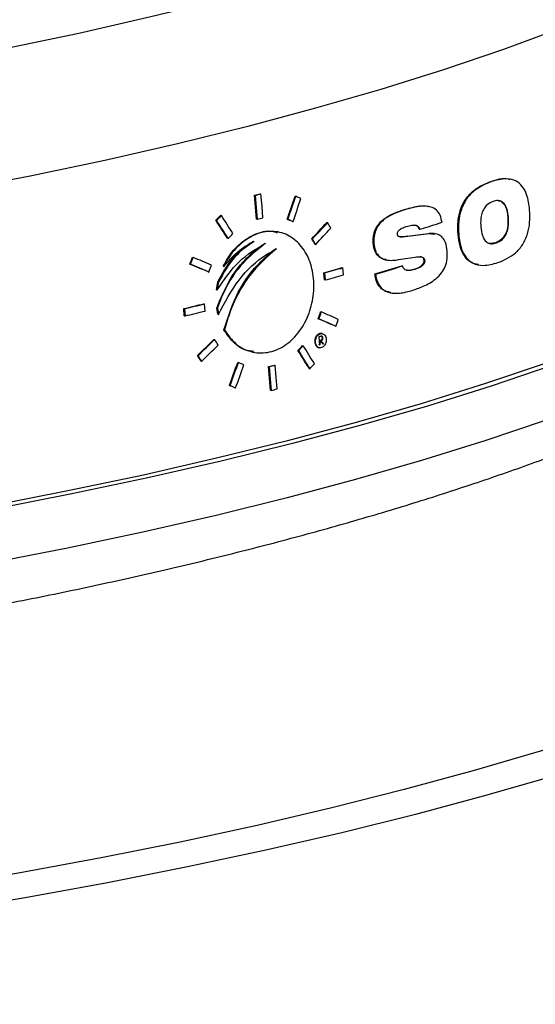
# Model space of a CAD drawing. Units: inches. Extents: x 2 to 154, y 1 to 99.
# Drawn here: x 142 to 142, y 52 to 53 of the extents above; entities that cross this region are included whole.
import ezdxf

# ---------------------------------------------------------------- set-up
doc = ezdxf.new("R2010")
doc.units = ezdxf.units.IN
doc.header["$MEASUREMENT"] = 0
doc.linetypes.add('SLD-Solid', pattern=[0])

msp = doc.modelspace()

# ---------------------------------------------------------------- linework, layer by layer
at = {"color": 7, "linetype": 'SLD-Solid', "lineweight": 25}
for p, q in [((142.1034995, 52.778818), (142.1043164, 52.7786691)), ((142.1276122, 52.7815288), (142.1267916, 52.7816783)), ((141.8220099, 52.7638564), (141.8228483, 52.7637036)), ((141.8173088, 52.7330088), (141.8149201, 52.7620253)), ((141.8149201, 52.7620253), (141.8157593, 52.7618724)), ((141.8644124, 52.7610007), (141.8652466, 52.7608486)), ((141.9979558, 52.7446935), (141.998779, 52.7445435)), ((142.0277137, 52.7482776), (142.0268884, 52.748428)), ((141.7677177, 52.731652), (141.7685623, 52.7314981)), ((141.7736615, 52.7375607), (141.7745054, 52.7374069)), ((141.8173088, 52.7330088), (141.8181479, 52.7328559)), ((141.8549126, 52.7327746), (141.8557479, 52.7326224)), ((141.8612853, 52.7300308), (141.86212, 52.7298786)), ((141.9033311, 52.7287801), (141.9041619, 52.7286287)), ((142.1243106, 52.7351124), (142.1251267, 52.7349637)), ((141.8435487, 52.717232), (141.8427038, 52.717386)), ((142.016074, 52.7206302), (142.0168961, 52.7204804)), ((142.0272902, 52.7154473), (142.0345822, 52.714675)), ((142.0272902, 52.7154473), (142.0281116, 52.7152976)), ((142.0354831, 52.7150758), (142.0346659, 52.7152247)), ((142.0634984, 52.7146754), (142.0643175, 52.7145261)), ((141.7819062, 52.7095195), (141.7827494, 52.7093658)), ((141.8848555, 52.7088407), (141.8856881, 52.7086889)), ((141.9600385, 52.703073), (141.9608647, 52.7029224)), ((142.0012404, 52.7120956), (142.0020635, 52.7119456)), ((142.1095324, 52.7040941), (142.101961, 52.7033762)), ((142.1095324, 52.7040941), (142.1103492, 52.7039452)), ((141.8888937, 52.7022407), (141.889726, 52.702089)), ((141.7390826, 52.686345), (141.739931, 52.6861904)), ((141.9758918, 52.6831767), (141.9767315, 52.6830237)), ((142.0220038, 52.6826435), (142.0228257, 52.6824937)), ((141.7359995, 52.6779196), (141.7368483, 52.677765)), ((141.7585154, 52.6685415), (141.7593615, 52.6683873)), ((141.7768182, 52.6753842), (141.7776623, 52.6752304)), ((141.9003563, 52.6588194), (141.8996445, 52.6675235)), ((141.8996445, 52.6675235), (141.9004761, 52.6673719)), ((141.9004761, 52.6673719), (141.9011878, 52.6586679)), ((141.9221752, 52.673828), (141.9230047, 52.6736768)), ((141.9237152, 52.664973), (141.9230047, 52.6736768)), ((141.9949935, 52.6759152), (141.9958172, 52.6757651)), ((142.0099207, 52.6717744), (142.0107434, 52.6716245)), ((142.0881383, 52.6771405), (142.0889374, 52.6769948)), ((141.7686138, 52.6467554), (141.7703147, 52.6565379)), ((141.7711596, 52.656384), (141.7694589, 52.6466014)), ((141.7703147, 52.6565379), (141.7711596, 52.656384)), ((141.9003563, 52.6588194), (141.9011878, 52.6586679)), ((141.9620658, 52.6660255), (141.962892, 52.6658749)), ((141.7686138, 52.6467554), (141.7694589, 52.6466014)), ((141.9809456, 52.6431073), (141.9817523, 52.6429602)), ((141.7292184, 52.6150519), (141.7284949, 52.6237581)), ((141.7284949, 52.6237581), (141.7293451, 52.6236032)), ((141.7293451, 52.6236032), (141.7300686, 52.614897)), ((141.7532238, 52.629662), (141.7540709, 52.6295076)), ((141.7547925, 52.6208018), (141.7540709, 52.6295076)), ((141.7701583, 52.6168468), (141.7687558, 52.624439)), ((141.7687558, 52.624439), (141.7696012, 52.6242849)), ((141.7696012, 52.6242849), (141.7710035, 52.6166928)), ((141.8956368, 52.6198357), (141.896469, 52.619684)), ((141.7292184, 52.6150519), (141.7300686, 52.614897)), ((141.7701583, 52.6168468), (141.7710035, 52.6166928)), ((141.8928344, 52.6113592), (141.8936669, 52.6112075)), ((141.7774813, 52.5978279), (141.7783259, 52.597674)), ((141.9136682, 52.6022876), (141.9144989, 52.6021362)), ((141.7653408, 52.5861215), (141.7661869, 52.5859673)), ((141.8934973, 52.5892552), (141.8942886, 52.5795892)), ((141.8943279, 52.5845409), (141.8937734, 52.584389)), ((141.8937734, 52.584389), (141.8941386, 52.5799278)), ((141.8938975, 52.5843664), (141.894606, 52.5842373)), ((141.8943279, 52.5845409), (141.8951604, 52.5843891)), ((141.894606, 52.5842373), (141.8951604, 52.5843891)), ((141.8949711, 52.579776), (141.894606, 52.5842373)), ((141.8951714, 52.584772), (141.8960039, 52.5846203)), ((141.8976294, 52.5931961), (141.8967972, 52.5933477)), ((141.8976495, 52.5881309), (141.8984817, 52.5879793)), ((141.8135466, 52.5706088), (141.814383, 52.5704563)), ((141.8680508, 52.5726303), (141.8688859, 52.5724781)), ((141.8737029, 52.5785922), (141.8745374, 52.5784401)), ((141.8935439, 52.5761967), (141.8943769, 52.5760449)), ((141.8942627, 52.5799051), (141.8949711, 52.579776)), ((141.8983262, 52.5810766), (141.8991583, 52.5809249)), ((141.7452488, 52.5664767), (141.7460974, 52.566322)), ((141.7495793, 52.5598234), (141.7504274, 52.5596689)), ((141.7944159, 52.5580641), (141.7952588, 52.5579105)), ((141.8345045, 52.5240902), (141.8321165, 52.5531067)), ((141.8321165, 52.5531067), (141.8329554, 52.5529538)), ((141.839195, 52.5549398), (141.8400331, 52.5547871)), ((141.8816562, 52.550604), (141.8824902, 52.550452)), ((141.784399, 52.5299323), (141.7852432, 52.5297784)), ((141.7910517, 52.5271374), (141.7918952, 52.5269837)), ((141.8345045, 52.5240902), (141.8353434, 52.5239374))]:
    msp.add_line(p, q, dxfattribs=at)
at = {"color": 7, "linetype": 'SLD-Solid', "lineweight": 25, "flags": 128}
for points in [[(142.2174856, 53.144665), (142.1521816, 53.1186652), (142.0832354, 53.0933974), (142.0107711, 53.0689072), (141.9349194, 53.0452388), (141.855817, 53.0224348), (141.7736064, 53.0005363), (141.6884357, 52.9795827), (141.6004584, 52.9596118), (141.5098332, 52.9406597), (141.4167232, 52.9227604), (141.3212963, 52.9059462), (141.2237244, 52.8902474), (141.1241834, 52.8756923), (141.0228527, 52.8623072), (140.9199149, 52.8501161), (140.8155554, 52.839141), (140.7099623, 52.8294018), (140.6033259, 52.8209159), (140.4958384, 52.8136986), (140.3876935, 52.807763), (140.2790861, 52.8031197), (140.1702118, 52.7997772), (140.0612669, 52.7977413), (139.9524477, 52.7970159), (139.8439504, 52.7976022), (139.7359703, 52.7994992), (139.6287021, 52.8027033), (139.5223392, 52.807209), (139.4170732, 52.813008), (139.3130937, 52.8200899), (139.2105882, 52.8284419), (139.1097414, 52.838049), (139.010735, 52.8488939), (138.9137474, 52.860957), (138.8189535, 52.8742165), (138.726524, 52.8886487), (138.6366254, 52.9042275), (138.5494199, 52.9209247), (138.4650646, 52.9387104), (138.3837114, 52.9575525), (138.305507, 52.977417), (138.2305923, 52.9982681), (138.1591022, 53.0200682), (138.0911658, 53.0427781), (138.0269052, 53.0663568), (137.9664365, 53.0907619), (137.9098685, 53.1159493), (137.8573031, 53.1418737), (137.8088351, 53.1684883), (137.7645519, 53.1957453), (137.7245332, 53.2235954), (137.6888512, 53.2519885), (137.6575701, 53.2808735), (137.6307464, 53.3101982), (137.6084283, 53.3399098), (137.5906561, 53.3699548), (137.5774618, 53.400279), (137.5688693, 53.4308279), (137.5648938, 53.4615463), (137.5655428, 53.4923788), (137.5708148, 53.52327), (137.5807006, 53.5541641), (137.5951822, 53.5850056), (137.5965141, 53.587425)], [(142.2543587, 52.9915775), (142.1884603, 52.9653336), (142.1189096, 52.9398233), (142.0458304, 52.915092), (141.9693525, 52.8911836), (141.8896118, 52.8681406), (141.8067503, 52.8460041), (141.7209151, 52.8248134), (141.632259, 52.8046061), (141.5409395, 52.7854182), (141.447119, 52.7672838), (141.3509643, 52.7502351), (141.2526464, 52.7343025), (141.1523401, 52.7195143), (141.0502237, 52.7058967), (140.9464787, 52.693474), (140.8412897, 52.6822683), (140.7348437, 52.6722995), (140.6273299, 52.6635853), (140.5189394, 52.6561412), (140.409865, 52.6499805), (140.3003007, 52.645114), (140.1904411, 52.6415505), (140.0804817, 52.6392963), (139.970618, 52.6383554), (139.8610452, 52.6387295), (139.7519582, 52.6404178), (139.643551, 52.6434175), (139.5360162, 52.6477232), (139.4295452, 52.6533271), (139.3243271, 52.6602194), (139.2205491, 52.6683878), (139.1183957, 52.6778178), (139.0180484, 52.6884926), (138.9196858, 52.7003932), (138.8234827, 52.7134984), (138.7296101, 52.7277851), (138.6382349, 52.7432277), (138.5495197, 52.7597988), (138.4636221, 52.777469), (138.3806949, 52.7962068), (138.3008855, 52.8159789), (138.2243357, 52.8367502), (138.1511818, 52.8584837), (138.0815538, 52.8811407), (138.0155754, 52.9046811), (137.953364, 52.929063), (137.8950301, 52.9542429), (137.8406776, 52.9801762), (137.790403, 53.0068167), (137.7442957, 53.0341171), (137.7024378, 53.0620288), (137.6649035, 53.0905022), (137.6317597, 53.1194866), (137.6030653, 53.1489306), (137.5788713, 53.1787818), (137.5592207, 53.208987), (137.5441484, 53.2394927), (137.5336814, 53.2702446), (137.527838, 53.3011879), (137.5265478, 53.3294685)], [(142.7612078, 53.2201404), (142.7649723, 53.2152389), (142.7856559, 53.1846647), (142.8017637, 53.1537808), (142.8132679, 53.1226405), (142.8201485, 53.0912978), (142.8223937, 53.0598069), (142.8199995, 53.0282225), (142.81297, 52.996599), (142.8013176, 52.9649914), (142.7850623, 52.9334542), (142.7642322, 52.9020422), (142.7388635, 52.8708096), (142.709, 52.8398107), (142.6746935, 52.8090989), (142.6360033, 52.7787275), (142.5929964, 52.7487491), (142.5457474, 52.7192155), (142.4943378, 52.690178), (142.4388569, 52.6616867), (142.3794005, 52.6337909), (142.3160718, 52.6065391), (142.2489801, 52.5799783), (142.1782419, 52.5541546), (142.1039794, 52.5291126), (142.0263212, 52.5048957), (141.9454019, 52.4815458), (141.8613614, 52.4591033), (141.7743453, 52.4376072), (141.6845042, 52.4170945), (141.5919937, 52.3976009), (141.4969738, 52.37916), (141.3996091, 52.3618039), (141.3000682, 52.3455624), (141.1985233, 52.3304638), (141.0951503, 52.3165343), (140.9901281, 52.3037978), (140.8836386, 52.2922765), (140.775866, 52.2819902), (140.666997, 52.2729569), (140.5572201, 52.2651922), (140.4467252, 52.2587094), (140.3357036, 52.2535198), (140.2243477, 52.2496325), (140.11285, 52.247054), (140.0014038, 52.245789), (139.8902018, 52.2458395), (139.7794366, 52.2472055), (139.6693, 52.2498847), (139.5599826, 52.2538723), (139.4516737, 52.2591616), (139.3445608, 52.2657432), (139.2388293, 52.2736059), (139.1346622, 52.282736), (139.03224, 52.2931178), (138.9317398, 52.3047332), (138.8333357, 52.3175621), (138.737198, 52.3315823)], [(142.7665118, 53.2013361), (142.776558, 53.1856053), (142.7926106, 53.1548272), (142.8040753, 53.1237937), (142.8109323, 53.0925585), (142.8131698, 53.0611757), (142.8107838, 53.0296995), (142.8037785, 52.9981845), (142.792166, 52.9666852), (142.7759664, 52.9352562), (142.7552078, 52.9039519), (142.729926, 52.8728265), (142.700165, 52.8419338), (142.6659761, 52.8113273), (142.6274186, 52.7810601), (142.5845592, 52.7511844), (142.5374721, 52.7217522), (142.4862389, 52.6928142), (142.4309482, 52.6644206), (142.3716957, 52.6366205), (142.3085841, 52.6094621), (142.2417225, 52.5829924), (142.1712268, 52.5572572), (142.097219, 52.5323011), (142.0198271, 52.5081672), (141.9391853, 52.4848974), (141.855433, 52.4625319), (141.7687153, 52.4411095), (141.6791822, 52.4206671), (141.5869889, 52.4012404), (141.4922949, 52.3828627), (141.3952641, 52.3655661), (141.2960645, 52.3493803), (141.1948678, 52.3343335), (141.0918493, 52.3204517), (140.9871872, 52.3077589), (140.8810628, 52.2962771), (140.7736598, 52.2860261), (140.6651641, 52.2770238), (140.5557636, 52.2692857), (140.4456476, 52.2628251), (140.3350068, 52.2576534), (140.2240327, 52.2537793), (140.1129174, 52.2512097), (140.0018532, 52.249949), (139.8910326, 52.2499994), (139.7806472, 52.2513607), (139.6708883, 52.2540307), (139.5619458, 52.2580047), (139.4540083, 52.2632758), (139.3472626, 52.2698348), (139.2418937, 52.2776706), (139.1380838, 52.2867694), (139.0360128, 52.2971155), (138.9358572, 52.3086911), (138.8377906, 52.321476), (138.7419826, 52.3354482)], [(141.8252354, 52.7346874), (141.824107, 52.7484039), (141.8228483, 52.7637036)], [(141.8157593, 52.7618724), (141.8170205, 52.746552), (141.8181479, 52.7328559)], [(141.8950192, 52.589672), (141.894829, 52.5896199), (141.8946388, 52.5895678), (141.8944486, 52.5895157), (141.8942584, 52.5894636), (141.8940681, 52.5894115), (141.8938779, 52.5893594), (141.8936876, 52.5893073), (141.8934973, 52.5892552)], [(141.8941386, 52.5799278), (141.8940532, 52.5799044), (141.8939679, 52.579881), (141.8938826, 52.5798577), (141.8937973, 52.5798343), (141.8937119, 52.579811), (141.8936266, 52.5797876), (141.8935413, 52.5797643), (141.8934559, 52.5797409)], [(141.8942886, 52.5795892), (141.8943739, 52.5796125), (141.8944592, 52.5796359), (141.8945446, 52.5796592), (141.8946299, 52.5796826), (141.8947152, 52.5797059), (141.8948005, 52.5797293), (141.8948858, 52.5797527), (141.8949711, 52.579776)], [(141.8983262, 52.5810766), (141.8982209, 52.5810477), (141.8981156, 52.5810187), (141.8980104, 52.5809898), (141.8979051, 52.5809609), (141.8977998, 52.580932), (141.8976946, 52.580903), (141.8975893, 52.5808741), (141.897484, 52.5808452)], [(141.8983162, 52.5806935), (141.8984215, 52.5807224), (141.8985268, 52.5807514), (141.8986321, 52.5807803), (141.8987373, 52.5808092), (141.8988426, 52.5808381), (141.8989479, 52.5808671), (141.8990531, 52.580896), (141.8991583, 52.5809249)], [(141.8329554, 52.5529538), (141.8342051, 52.5377685), (141.8353434, 52.5239374)], [(141.8424195, 52.525771), (141.8412803, 52.5396222), (141.8400331, 52.5547871)]]:
    msp.add_lwpolyline(points, dxfattribs=at)
at = {"color": 8, "linetype": 'SLD-Solid', "lineweight": 25, "flags": 128}
for points in [[(142.8105059, 52.9692581), (142.8472991, 52.9443865), (142.8868443, 52.9144455), (142.9220093, 52.8839924), (142.9527378, 52.8530758), (142.9789805, 52.8217453), (143.0006955, 52.7900511), (143.0178479, 52.7580438), (143.0304103, 52.7257749), (143.0383627, 52.6932959), (143.0416921, 52.6606588), (143.0403934, 52.6279159), (143.0344685, 52.5951197), (143.0239271, 52.5623227), (143.0087859, 52.5295774), (142.9890692, 52.4969362), (142.9648086, 52.4644514), (142.936043, 52.432175), (142.9028183, 52.4001588), (142.8651878, 52.3684539), (142.8232119, 52.3371112), (142.7769576, 52.3061809), (142.726499, 52.2757124), (142.6719171, 52.2457546), (142.6132991, 52.2163554), (142.5507389, 52.187562), (142.4843368, 52.1594205), (142.4141991, 52.1319758), (142.340438, 52.105272), (142.2631718, 52.0793518), (142.1825241, 52.0542568), (142.0986241, 52.030027), (142.0116061, 52.0067014), (141.9216095, 51.9843173), (141.8287785, 51.9629104), (141.7332617, 51.9425152), (141.635212, 51.9231642), (141.5347864, 51.9048885), (141.4321459, 51.8877173), (141.3274547, 51.8716781), (141.2208805, 51.8567966), (141.112594, 51.8430967), (141.0027686, 51.8306002), (140.8915801, 51.8193272), (140.7792067, 51.8092958), (140.6658283, 51.8005219), (140.5516264, 51.7930197), (140.4367839, 51.7868011), (140.3214848, 51.7818762), (140.2059136, 51.7782528), (140.0902555, 51.7759367), (139.9746957, 51.7749316), (139.8594192, 51.7752392), (139.7446107, 51.7768588), (139.6304539, 51.7797881), (139.5171317, 51.7840222), (139.4048257, 51.7895543), (139.2937155, 51.7963757), (139.1839792, 51.8044754), (139.0757925, 51.8138404), (138.9693287, 51.8244557), (138.8647581, 51.8363043), (138.7622484, 51.8493673), (138.6619637, 51.8636237), (138.5640644, 51.8790507), (138.4687076, 51.8956236)], [(142.8083187, 52.9557066), (142.8018636, 52.9276763), (142.7902662, 52.8962182), (142.7740878, 52.8648302), (142.7533563, 52.8335668), (142.7281076, 52.802482), (142.6983854, 52.7716297), (142.6642412, 52.7410632), (142.625734, 52.7108355), (142.5829306, 52.6809989), (142.5359051, 52.651605), (142.4847388, 52.6227049), (142.4295203, 52.5943483), (142.3703452, 52.5665846), (142.307316, 52.5394617), (142.2405418, 52.5130266), (142.1701382, 52.487325), (142.096227, 52.4624014), (142.0189363, 52.4382991), (141.9383998, 52.4150597), (141.8547569, 52.3927234), (141.7681524, 52.3713289), (141.6787364, 52.3509133), (141.5866635, 52.3315119), (141.4920931, 52.3131583), (141.3951891, 52.2958843), (141.2961191, 52.2797197), (141.1950546, 52.2646925), (141.0921706, 52.2508288), (140.9876453, 52.2381526), (140.8816596, 52.2266858), (140.7743969, 52.2164482), (140.6660429, 52.2074576), (140.5567853, 52.1997296), (140.4468131, 52.1932775), (140.3363168, 52.1881125), (140.2254876, 52.1842435), (140.1145175, 52.1816773), (140.0035985, 52.1804182), (139.8929226, 52.1804685), (139.7826814, 52.1818281), (139.6730659, 52.1844946), (139.5642656, 52.1884633), (139.4564691, 52.1937275), (139.349863, 52.2002781), (139.2446317, 52.2081036), (139.1409574, 52.2171905), (139.0390197, 52.2275231), (138.938995, 52.2390836), (138.8410564, 52.2518518), (138.7453736, 52.2658057)], [(142.8082163, 52.9487124), (142.8247304, 52.9363885), (142.8612612, 52.9064594), (142.8933963, 52.8760496), (142.9210837, 52.8452083), (142.9442784, 52.8139856), (142.9629429, 52.7824321), (142.9770469, 52.7505989), (142.9865675, 52.7185378), (142.9914892, 52.6863007), (142.9918041, 52.65394), (142.9875116, 52.621508), (142.9786188, 52.5890575), (142.96514, 52.556641), (142.9470972, 52.5243111), (142.9245195, 52.4921202), (142.8974436, 52.4601207), (142.8659134, 52.4283643), (142.8299801, 52.3969026), (142.7897019, 52.3657867), (142.7451442, 52.3350669), (142.6963792, 52.3047931), (142.643486, 52.2750145), (142.5865505, 52.2457793), (142.525665, 52.2171349), (142.4609282, 52.1891278), (142.3924452, 52.1618035), (142.320327, 52.1352062), (142.2446905, 52.1093791), (142.1656586, 52.0843641), (142.0833593, 52.0602017), (141.9979262, 52.0369312), (141.9094978, 52.0145903), (141.8182176, 51.9932152), (141.7242336, 51.9728406), (141.6276983, 51.9534996), (141.5287682, 51.9352235), (141.4276039, 51.9180419), (141.3243693, 51.9019828), (141.2192319, 51.8870722), (141.1123624, 51.8733342), (141.003934, 51.8607912), (140.8941225, 51.8494635), (140.7831062, 51.8393694), (140.671065, 51.8305254), (140.5581808, 51.8229458), (140.4446365, 51.8166428), (140.3306165, 51.8116268), (140.2163055, 51.8079057), (140.1018891, 51.8054858), (139.9875528, 51.8043709), (139.873482, 51.8045627), (139.7598619, 51.8060611), (139.6468766, 51.8088635), (139.5347095, 51.8129655), (139.4235424, 51.8183603), (139.3135557, 51.8250392), (139.2049279, 51.8329914), (139.097835, 51.842204), (138.9924508, 51.8526621), (138.8889462, 51.8643486), (138.7874892, 51.8772446), (138.6882442, 51.8913293), (138.5913723, 51.9065797), (138.4970305, 51.9229711)]]:
    msp.add_lwpolyline(points, dxfattribs=at)
at = {"color": 7, "linetype": 'SLD-Solid', "lineweight": 25}
for centre, radius, start, end in [((140.6773002, 57.1813761), 4.5634241, 284.4355519, 284.5274884), ((140.6777493, 57.1819253), 4.5642014, 284.438097, 284.5300091), ((140.6793231, 57.1543759), 4.5658254, 284.4434089, 284.53527), ((140.9649556, 56.1033863), 3.5426869, 287.2734811, 287.7329787), ((140.7914374, 56.6713731), 4.1543874, 285.4713125, 285.7939837), ((140.7918966, 56.6719521), 4.1551908, 285.4735724, 285.7961556), ((140.7923751, 56.663706), 4.1556944, 285.474988, 285.7975161), ((140.5806665, 57.4862367), 4.9961194, 283.2820008, 283.5735635), ((140.5811022, 57.4867593), 4.996874, 283.2848414, 283.5763277), ((140.5815659, 57.4784778), 4.997347, 283.2866209, 283.5780592), ((140.6886337, 56.983026), 4.5751217, 284.4736628, 284.5652331), ((140.6890832, 56.9835762), 4.5758998, 284.4761832, 284.5677294), ((140.6906578, 56.9560289), 4.5775256, 284.4814438, 284.5729394)]:
    msp.add_arc(centre, radius, start, end, dxfattribs=at)
for centre, major_axis, ratio, start_param, end_param in [((139.9444853, 53.6659815), (1.5088971, 4.8880949), 0.411484428, 4.648189361, 4.65402013), ((139.9444184, 53.665748), (1.5094902, 4.8900161), 0.411484428, 4.648281924, 4.654110343), ((139.9447158, 53.6482371), (1.5102336, 4.8924243), 0.411484428, 4.651425325, 4.657248876), ((140.2070055, 52.9213893), (2.6586527, -0.8221027), 0.149267309, 0.941235532, 0.944281735), ((140.0682693, 53.5878625), (2.4026868, 1.4917524), 0.613143332, 5.070842185, 5.073927531), ((140.3679099, 51.6233442), (-2.3433918, 3.7994862), 0.397659778, 4.753216156, 4.759110206), ((140.0682463, 53.5878303), (2.4036155, 1.492329), 0.613143332, 5.070951411, 5.074035485), ((140.3679858, 51.6231701), (-2.344259, 3.8008924), 0.397659778, 4.75311468, 4.759006303), ((140.3675094, 51.6406066), (-2.3431719, 3.7991297), 0.397659778, 4.750184495, 4.756071833), ((140.2077731, 52.8882351), (2.6600749, -0.8225425), 0.149267309, 0.946975083, 0.950024456), ((140.2077971, 52.8882225), (2.6610818, -0.8228538), 0.149267309, 0.946886577, 0.949934721), ((140.0709484, 53.4566674), (2.4115362, 1.4972468), 0.613143332, 5.128205237, 5.138323265), ((140.0709254, 53.4566353), (2.4124649, 1.4978233), 0.613143332, 5.128290799, 5.138404782), ((140.361236, 51.870187), (-2.3288578, 3.7759214), 0.397659778, 4.692772381, 4.694510693), ((140.0689246, 53.5546164), (2.4058558, 1.49372), 0.613143332, 5.07714195, 5.080218653), ((140.0711289, 53.4466712), (2.413137, 1.4982406), 0.613143332, 5.130105263, 5.140213224), ((140.1535029, 53.1464878), (2.6291096, -0.1420252), 0.180098461, 5.501396401, 5.515420714), ((140.1535082, 53.1464889), (2.6301109, -0.1420793), 0.180098461, 5.501457324, 5.515476165), ((140.3627483, 51.8122395), (-2.3316143, 3.7803907), 0.397659778, 4.702563572, 4.704305662), ((140.3628242, 51.8120654), (-2.3324816, 3.7817969), 0.397659778, 4.702482166, 4.704223558), ((139.9405699, 53.8965412), (1.4991091, 4.8563864), 0.411484428, 4.587155754, 4.588932358), ((139.9405029, 53.8963078), (1.4997021, 4.8583076), 0.411484428, 4.587273999, 4.589049863), ((140.2101324, 52.7903803), (2.6682477, -0.8250697), 0.149267309, 0.996792924, 1.007093728), ((140.1512143, 53.1301726), (2.6304809, -0.1056162), 0.199534624, 5.493308157, 5.505659177), ((140.2103459, 52.7804428), (2.6679695, -0.8249836), 0.149267309, 0.998604734, 1.008912914), ((140.2103699, 52.7804303), (2.6689764, -0.825295), 0.149267309, 0.998495459, 1.008799363), ((139.9414942, 53.8379382), (1.5021801, 4.866335), 0.411484428, 4.59799478, 4.599764493), ((140.138896, 53.1630984), (2.6233161, 0.0601471), 0.283755543, 5.47426406, 5.491871033), ((140.138896, 53.1630984), (2.6243158, 0.06017), 0.283755543, 5.474333765, 5.491933829), ((139.947707, 53.4762804), (1.5169506, 4.9141842), 0.411484428, 4.663231073, 4.664968657), ((139.94764, 53.4760469), (1.5175436, 4.9161054), 0.411484428, 4.663317124, 4.665054014), ((140.2101324, 52.7903803), (2.6682477, -0.8250697), 0.149267309, 0.923573609, 0.933653492), ((140.2103459, 52.7804428), (2.6679695, -0.8249836), 0.149267309, 0.925339642, 0.935425159), ((140.2103699, 52.7804303), (2.6689764, -0.825295), 0.149267309, 0.92526004, 0.93534154), ((139.9486313, 53.4176774), (1.5200216, 4.9241329), 0.411484428, 4.673683282, 4.675415678), ((140.0709484, 53.4566674), (2.4115362, 1.4972468), 0.613143332, 5.054734667, 5.065013072), ((140.0709254, 53.4566353), (2.4124649, 1.4978233), 0.613143332, 5.054850145, 5.065124299), ((140.372671, 51.4517113), (-2.3549493, 3.8182252), 0.397659778, 4.762782052, 4.764547041), ((140.2997486, 52.1880359), (2.5523279, -2.4164391), 0.407111094, 1.314532281, 1.315953338), ((140.2996601, 52.1894622), (2.551283, -2.4154497), 0.407111094, 1.314192884, 1.315614373), ((140.2997139, 52.1893771), (2.5522355, -2.4163515), 0.407111094, 1.314111078, 1.315532), ((140.0711289, 53.4466712), (2.413137, 1.4982406), 0.613143332, 5.056714583, 5.066981064), ((140.0731527, 53.3487222), (2.4188173, 1.5017674), 0.613143332, 5.114989215, 5.118024857), ((140.3679099, 51.6233442), (-2.3433918, 3.7994862), 0.397659778, 4.711175098, 4.716974681), ((140.0731297, 53.3486901), (2.419746, 1.502344), 0.613143332, 5.11507981, 5.118114234), ((140.3679858, 51.6231701), (-2.344259, 3.8008924), 0.397659778, 4.711090664, 4.716887923), ((140.3675094, 51.6406066), (-2.3431719, 3.7991297), 0.397659778, 4.7081874, 4.713981317), ((140.3741833, 51.3937638), (-2.3577059, 3.8226946), 0.397659778, 4.772643782, 4.774414074), ((140.3742592, 51.3935896), (-2.3585731, 3.8241007), 0.397659778, 4.772534931, 4.774304489), ((139.9444853, 53.6659815), (1.5088971, 4.8880949), 0.411484428, 4.606080705, 4.611944044), ((139.9444184, 53.665748), (1.5094902, 4.8900161), 0.411484428, 4.60619039, 4.612051327), ((139.9447158, 53.6482371), (1.5102336, 4.8924243), 0.411484428, 4.609372285, 4.615227506), ((140.2127052, 52.6825881), (2.6761424, -0.8275108), 0.149267309, 0.981897052, 0.984959648), ((140.0738079, 53.3154761), (2.4219864, 1.5037349), 0.613143332, 5.121130609, 5.124158742), ((140.2134728, 52.6494339), (2.6775646, -0.8279506), 0.149267309, 0.987646096, 0.990712678), ((140.2134968, 52.6494213), (2.6785715, -0.828262), 0.149267309, 0.987541713, 0.990607038)]:
    msp.add_ellipse(centre, major_axis=major_axis, ratio=ratio, start_param=start_param, end_param=end_param, dxfattribs=at)
for points, knots in [([(138.7817906, 52.2078143), (138.7975235, 52.2054328), (138.8432316, 52.1985139), (138.9204896, 52.1878882), (139.0140673, 52.1763186), (139.1093951, 52.1658906), (139.2062897, 52.1565981), (139.3046161, 52.1484568), (139.4042235, 52.1414749), (139.5049619, 52.1356613), (139.6066782, 52.1310226), (139.7092174, 52.1275647), (139.8124228, 52.1252914), (139.9161365, 52.1242054), (140.0201995, 52.1243075), (140.124452, 52.1255973), (140.2287339, 52.1280724), (140.3328844, 52.1317289), (140.4367429, 52.1365614), (140.5401495, 52.1425628), (140.6429456, 52.1497245), (140.7449736, 52.1580362), (140.8460774, 52.1674863), (140.9461026, 52.1780616), (141.044897, 52.1897478), (141.1423107, 52.2025292), (141.2381965, 52.2163887), (141.3324102, 52.2313085), (141.4248109, 52.2472697), (141.5152615, 52.2642527), (141.6036287, 52.2822373), (141.6897836, 52.3012032), (141.773602, 52.3211301), (141.8549645, 52.341998), (141.9337571, 52.3637879), (142.0098713, 52.3864821), (142.0832043, 52.4100653), (142.1536594, 52.4345249), (142.2211455, 52.4598528), (142.2855777, 52.4860459), (142.3468756, 52.5131081), (142.4049628, 52.5410519), (142.459764, 52.5698998), (142.5112009, 52.599686), (142.5591856, 52.6304552), (142.6036109, 52.6622597), (142.6443213, 52.6951369), (142.6811107, 52.7290883), (142.7137241, 52.7640514), (142.7419133, 52.7998849), (142.7654208, 52.8363729), (142.7842686, 52.8732248), (142.7979498, 52.9102323), (142.8057343, 52.9376526), (142.8075804, 52.9527772), (142.8079021, 52.9554123)], [0, 0, 0, 0, 0.010139955, 0.029459226, 0.048764868, 0.068056587, 0.087336251, 0.106605514, 0.125865855, 0.145118603, 0.164364965, 0.183606044, 0.202842866, 0.222076385, 0.24130751, 0.260537111, 0.279766034, 0.298995075, 0.31822483, 0.337456139, 0.356689866, 0.375926903, 0.395168191, 0.414414728, 0.433667589, 0.452927944, 0.472197074, 0.491476401, 0.510767508, 0.530072179, 0.549392427, 0.568730544, 0.588089151, 0.607471251, 0.6268803, 0.646320281, 0.665795776, 0.685312049, 0.704875095, 0.724491651, 0.744169103, 0.763915178, 0.783737254, 0.803640932, 0.823627346, 0.843688363, 0.863798655, 0.883881881, 0.903822025, 0.923462957, 0.942630722, 0.961186908, 0.979079125, 0.996355061, 1, 1, 1, 1]), ([(142.0634984, 52.7146754), (142.0633014, 52.721403), (142.0629725, 52.7326339), (142.0673631, 52.748126), (142.0746784, 52.7606728), (142.0870429, 52.772144), (142.0973937, 52.7763418), (142.1034995, 52.778818)], [0, 0, 0, 0, 0.21509099, 0.359068113, 0.503089637, 0.706876126, 1, 1, 1, 1]), ([(142.1043164, 52.7786691), (142.0967722, 52.7755358), (142.0858184, 52.7709865), (142.0732055, 52.757373), (142.0667957, 52.7445566), (142.0637273, 52.7295136), (142.0641104, 52.7197844), (142.0643175, 52.7145261)], [0, 0, 0, 0, 0.359520512, 0.522006156, 0.685867095, 0.830223621, 1, 1, 1, 1]), ([(142.1034995, 52.778818), (142.1107082, 52.7813191), (142.1187013, 52.7840924), (142.1259886, 52.7815511), (142.1267037, 52.7813017)], [0, 0, 0, 0, 0.901866828, 1, 1, 1, 1]), ([(142.1509602, 52.7441526), (142.1501095, 52.7506583), (142.1486798, 52.7615934), (142.1423114, 52.77346), (142.1336543, 52.7805871), (142.1206186, 52.783224), (142.1103112, 52.7803441), (142.1043164, 52.7786691)], [0, 0, 0, 0, 0.214895814, 0.361212578, 0.507538143, 0.713581468, 1, 1, 1, 1]), ([(142.1062625, 52.7545646), (142.1037869, 52.7534685), (142.0997819, 52.7516953), (142.0950726, 52.7460472), (142.0924406, 52.7399335), (142.0909154, 52.732122), (142.0911528, 52.7266783), (142.0912959, 52.723395)], [0, 0, 0, 0, 0.268989144, 0.435169487, 0.602157803, 0.760045254, 1, 1, 1, 1]), ([(142.1251267, 52.7349637), (142.1246863, 52.7385585), (142.1239654, 52.7444426), (142.1207998, 52.7510282), (142.1170222, 52.7545966), (142.111996, 52.7560425), (142.108374, 52.7551089), (142.1062625, 52.7545646)], [0, 0, 0, 0, 0.268291733, 0.439151851, 0.61043227, 0.772893007, 1, 1, 1, 1]), ([(142.1128801, 52.7553896), (142.1130517, 52.7554095), (142.1147775, 52.7556098), (142.1177543, 52.7534788), (142.1211238, 52.7493272), (142.1234025, 52.7428828), (142.1239869, 52.7378818), (142.1243106, 52.7351124)], [0, 0, 0, 0, 0.025417386, 0.255534035, 0.486028478, 0.715384298, 1, 1, 1, 1]), ([(141.9600385, 52.703073), (141.9599827, 52.7068765), (141.9598899, 52.7132112), (141.9629007, 52.7216994), (141.9679159, 52.729067), (141.9796273, 52.7384795), (141.9903714, 52.7421221), (141.9979558, 52.7446935)], [0, 0, 0, 0, 0.158300392, 0.26364156, 0.368726365, 0.554375567, 1, 1, 1, 1]), ([(141.998779, 52.7445435), (141.9945575, 52.7431239), (141.9857134, 52.7401497), (141.9746987, 52.7342169), (141.9669211, 52.7266278), (141.9627636, 52.7195422), (141.9606066, 52.7113398), (141.9607762, 52.7058088), (141.9608647, 52.7029224)], [0, 0, 0, 0, 0.2497289959, 0.5231963869, 0.6562823253, 0.7671762619, 0.8784969209, 1, 1, 1, 1]), ([(141.9979558, 52.7446935), (142.0023554, 52.7458279), (142.0117278, 52.7482445), (142.0216818, 52.7500843), (142.0265912, 52.7483895), (142.026857, 52.7482978)], [0, 0, 0, 0, 0.455582956, 0.970521551, 1, 1, 1, 1]), ([(142.043992, 52.7290254), (142.0433762, 52.7320164), (142.0421382, 52.7380295), (142.0371217, 52.7447353), (142.0284488, 52.7490129), (142.0152733, 52.7490213), (142.0046822, 52.7461461), (141.998779, 52.7445435)], [0, 0, 0, 0, 0.127800341, 0.25693333, 0.402889725, 0.667187927, 1, 1, 1, 1]), ([(142.1122952, 52.6798407), (142.1197016, 52.682953), (142.1305254, 52.6875012), (142.1426747, 52.7011866), (142.1487994, 52.7142714), (142.151586, 52.729369), (142.1511768, 52.7390349), (142.1509602, 52.7441526)], [0, 0, 0, 0, 0.3566503651, 0.5212114451, 0.687327547, 0.8344501724, 1, 1, 1, 1]), ([(142.1243106, 52.7351124), (142.1244539, 52.7307906), (142.1246727, 52.7241893), (142.1221284, 52.7155728), (142.1188902, 52.7101617), (142.1145432, 52.7061683), (142.1112994, 52.7048255), (142.1095324, 52.7040941)], [0, 0, 0, 0, 0.312882465, 0.477908986, 0.643493693, 0.805804765, 1, 1, 1, 1]), ([(142.1103492, 52.7039452), (142.1127149, 52.704981), (142.1166255, 52.7066933), (142.1212785, 52.7121596), (142.1239803, 52.7182764), (142.1254986, 52.726168), (142.1252667, 52.7316512), (142.1251267, 52.7349637)], [0, 0, 0, 0, 0.2589009622, 0.4279731651, 0.5979749736, 0.7571359394, 1, 1, 1, 1]), ([(141.7768182, 52.6753842), (141.7785781, 52.6787784), (141.7840706, 52.6893719), (141.7970228, 52.7042555), (141.8156989, 52.7154527), (141.8318557, 52.7197174), (141.8403225, 52.7170718), (141.8424905, 52.7163944)], [0, 0, 0, 0, 0.1202600647, 0.3753404661, 0.6369058615, 0.9070295504, 1, 1, 1, 1]), ([(141.7783259, 52.597674), (141.7826721, 52.5915451), (141.7913611, 52.5792919), (141.810209, 52.5699795), (141.8308231, 52.5688326), (141.8513352, 52.5768464), (141.8688625, 52.5928978), (141.8813509, 52.6146595), (141.8877297, 52.639241), (141.8877403, 52.6639378), (141.8815798, 52.6863512), (141.8697872, 52.704302), (141.8533142, 52.7158313), (141.8336676, 52.7193856), (141.8129562, 52.714163), (141.7938524, 52.7005284), (141.7827479, 52.6856164), (141.7783194, 52.6765724), (141.7776623, 52.6752304)], [0, 0, 0, 0, 0.06674669, 0.133442545, 0.20165439, 0.270215176, 0.337406483, 0.402419327, 0.465575473, 0.527848348, 0.590313393, 0.653839612, 0.718952267, 0.785728607, 0.853677248, 0.921699834, 0.988380651, 1, 1, 1, 1]), ([(141.9894216, 52.7146208), (141.9894264, 52.7151092), (141.9894361, 52.7160955), (141.9901115, 52.7176754), (141.9918721, 52.7199489), (141.9954294, 52.722311), (141.9985723, 52.7234057), (142.0003455, 52.7240234)], [0, 0, 0, 0, 0.078564046, 0.158678545, 0.274821799, 0.590859173, 1, 1, 1, 1]), ([(142.0020635, 52.7119456), (142.0008808, 52.7117774), (141.998515, 52.7114409), (141.9949785, 52.711191), (141.9921862, 52.7112128), (141.9905159, 52.7121438), (141.9898173, 52.7129801), (141.9895402, 52.7138739), (141.9894506, 52.7144385), (141.9894216, 52.7146208)], [0, 0, 0, 0, 0.2545062494, 0.5090767763, 0.7650242228, 0.8466633224, 0.9083800276, 0.9704146194, 1, 1, 1, 1]), ([(142.0003455, 52.7240234), (142.0025645, 52.7246167), (142.0070284, 52.7258103), (142.012349, 52.7257697), (142.0153655, 52.7236545), (142.0164434, 52.7220753), (142.0167712, 52.7209202), (142.0168961, 52.7204804)], [0, 0, 0, 0, 0.365284979, 0.734834037, 0.84897154, 0.942493062, 1, 1, 1, 1]), ([(142.016074, 52.7206302), (142.0158051, 52.7214315), (142.0152668, 52.7230351), (142.0133768, 52.7247331), (142.0117948, 52.7256317), (142.0107375, 52.7255479), (142.0107183, 52.7255464)], [0, 0, 0, 0, 0.275575178, 0.551494274, 0.991845635, 1, 1, 1, 1]), ([(142.0503632, 52.6939511), (142.0498358, 52.697683), (142.048946, 52.7039784), (142.0448355, 52.710569), (142.0390954, 52.7146989), (142.0332211, 52.7156162), (142.029164, 52.7153633), (142.0281116, 52.7152976)], [0, 0, 0, 0, 0.257927878, 0.435102239, 0.611867875, 0.899310898, 1, 1, 1, 1]), ([(142.088205, 52.6774237), (142.0852476, 52.6780874), (142.0787064, 52.6795553), (142.0707057, 52.6876044), (142.0653008, 52.7000657), (142.064124, 52.7096043), (142.0634984, 52.7146754)], [0, 0, 0, 0, 0.226404934, 0.500763297, 0.734583804, 1, 1, 1, 1]), ([(142.0643175, 52.7145261), (142.0651524, 52.7082418), (142.0665874, 52.6974413), (142.0731126, 52.685418), (142.0822959, 52.6779874), (142.095889, 52.6753237), (142.1063147, 52.6781941), (142.1122952, 52.6798407)], [0, 0, 0, 0, 0.2073792473, 0.3564108558, 0.5055227637, 0.716351479, 1, 1, 1, 1]), ([(142.0912959, 52.723395), (142.091758, 52.7197234), (142.0925049, 52.7137893), (142.0957925, 52.7072234), (142.0996453, 52.7038463), (142.1046681, 52.7024631), (142.1082514, 52.7033979), (142.1103492, 52.7039452)], [0, 0, 0, 0, 0.274850674, 0.444210969, 0.614428822, 0.774278292, 1, 1, 1, 1]), ([(141.7687558, 52.624439), (141.7746042, 52.6382008), (141.7862953, 52.665711), (141.8092002, 52.690647), (141.8237162, 52.700823), (141.8276857, 52.7036057)], [0, 0, 0, 0, 0.421045391, 0.841681339, 1, 1, 1, 1]), ([(141.7694589, 52.6466014), (141.7778478, 52.6590264), (141.7945408, 52.6837508), (141.8172347, 52.6969078), (141.828524, 52.7034529)], [0, 0, 0, 0, 0.502542027, 1, 1, 1, 1]), ([(141.828524, 52.7034529), (141.8178398, 52.6950279), (141.7964601, 52.6781689), (141.7781018, 52.6475696), (141.7712219, 52.6287243), (141.7696012, 52.6242849)], [0, 0, 0, 0, 0.432985256, 0.866429436, 1, 1, 1, 1]), ([(141.7703147, 52.6565379), (141.7756474, 52.6662149), (141.7863075, 52.6855592), (141.8031954, 52.6998324), (141.8125419, 52.7052859), (141.8137045, 52.7059642)], [0, 0, 0, 0, 0.467087451, 0.933713583, 1, 1, 1, 1]), ([(141.8145442, 52.7058112), (141.8062134, 52.7001314), (141.7887693, 52.6882386), (141.7772024, 52.667315), (141.7711596, 52.656384)], [0, 0, 0, 0, 0.477576199, 1, 1, 1, 1]), ([(141.7776623, 52.6752304), (141.784831, 52.6834394), (141.7960778, 52.6963184), (141.8096302, 52.7032851), (141.8145442, 52.7058112)], [0, 0, 0, 0, 0.637404639, 1, 1, 1, 1]), ([(141.9759483, 52.6836314), (141.9751357, 52.6836245), (141.9721338, 52.6835988), (141.9676712, 52.6861999), (141.9631689, 52.6909661), (141.9607739, 52.6970034), (141.9602544, 52.7012912), (141.9600385, 52.703073)], [0, 0, 0, 0, 0.1007572203, 0.3722246935, 0.603586641, 0.8352737306, 1, 1, 1, 1]), ([(141.9608647, 52.7029224), (141.9612911, 52.699996), (141.9620785, 52.6945919), (141.9657435, 52.6884833), (141.9714939, 52.684055), (141.9791647, 52.6822016), (141.9851098, 52.6827614), (141.9879273, 52.6830267)], [0, 0, 0, 0, 0.184643629, 0.340978764, 0.496981117, 0.761611258, 1, 1, 1, 1]), ([(141.992113, 52.7115381), (141.9923176, 52.7114905), (141.9938906, 52.7111247), (141.9969903, 52.7115797), (141.999821, 52.7119233), (142.0012404, 52.7120956)], [0, 0, 0, 0, 0.069396595, 0.533343375, 1, 1, 1, 1]), ([(141.7710035, 52.6166928), (141.7787276, 52.6313908), (141.794168, 52.6607722), (141.821209, 52.6851809), (141.8375748, 52.6944304), (141.8417266, 52.6967769)], [0, 0, 0, 0, 0.427606534, 0.85478983, 1, 1, 1, 1]), ([(141.7774813, 52.5978279), (141.7826294, 52.6135842), (141.7929212, 52.645083), (141.8174815, 52.6778375), (141.8347799, 52.6919463), (141.8408897, 52.6969295)], [0, 0, 0, 0, 0.392969712, 0.785598138, 1, 1, 1, 1]), ([(141.8417266, 52.6967769), (141.8302624, 52.6867448), (141.8131248, 52.671748), (141.7955733, 52.6437018), (141.7849765, 52.6213259), (141.7804748, 52.6053163), (141.7783259, 52.597674)], [0, 0, 0, 0, 0.40477336, 0.605084756, 0.811484036, 1, 1, 1, 1]), ([(142.0063321, 52.645563), (142.0112663, 52.6472268), (142.0215498, 52.6506946), (142.0341932, 52.6576588), (142.0432018, 52.6663817), (142.0481267, 52.6747909), (142.0506573, 52.6843528), (142.0504617, 52.6907377), (142.0503632, 52.6939511)], [0, 0, 0, 0, 0.249626703, 0.520256486, 0.658626899, 0.771379575, 0.884938372, 1, 1, 1, 1]), ([(142.0099207, 52.6717744), (142.0111616, 52.672187), (142.013645, 52.6730129), (142.0172905, 52.6747954), (142.0200744, 52.6769205), (142.0215107, 52.679271), (142.0220039, 52.6808609), (142.022029, 52.681976), (142.022007, 52.6825599), (142.0220038, 52.6826435)], [0, 0, 0, 0, 0.250730468, 0.501825995, 0.755417695, 0.843320354, 0.915519541, 0.987905649, 1, 1, 1, 1]), ([(142.0228257, 52.6824937), (142.0228355, 52.6818838), (142.0228552, 52.6806554), (142.0221766, 52.6787407), (142.0207216, 52.6766837), (142.018135, 52.674675), (142.0146578, 52.6729295), (142.0120548, 52.6720617), (142.0107434, 52.6716245)], [0, 0, 0, 0, 0.086465996, 0.174178167, 0.281382675, 0.473899513, 0.734959339, 1, 1, 1, 1]), ([(142.0110458, 52.6866976), (142.0121959, 52.6868535), (142.0144976, 52.6871655), (142.017912, 52.6871389), (142.020622, 52.6864643), (142.0221112, 52.684921), (142.0226651, 52.6837098), (142.0227753, 52.6828748), (142.0228257, 52.6824937)], [0, 0, 0, 0, 0.254170801, 0.508652637, 0.765549581, 0.863828305, 0.937854366, 1, 1, 1, 1]), ([(142.0220038, 52.6826435), (142.0219174, 52.6832131), (142.0217434, 52.6843603), (142.020775, 52.6856905), (142.0193565, 52.6867206), (142.0181258, 52.6868006), (142.0174471, 52.6868446)], [0, 0, 0, 0, 0.201189002, 0.405175604, 0.671940191, 1, 1, 1, 1]), ([(142.0107434, 52.6716245), (142.008983, 52.6711511), (142.0054505, 52.6702013), (142.0010899, 52.6703022), (141.9981719, 52.6716635), (141.9965476, 52.6733109), (141.9960626, 52.6749406), (141.9958172, 52.6757651)], [0, 0, 0, 0, 0.315620119, 0.633323451, 0.768379629, 0.882805181, 1, 1, 1, 1]), ([(142.0004807, 52.6708377), (142.0021231, 52.6706817), (142.0052572, 52.6703839), (142.0084169, 52.671326), (142.0099207, 52.6717744)], [0, 0, 0, 0, 0.52405137, 1, 1, 1, 1]), ([(141.9810476, 52.643508), (141.9777151, 52.6442665), (141.9721866, 52.6455249), (141.9660779, 52.6519263), (141.9629981, 52.6588724), (141.9623358, 52.6639539), (141.9620658, 52.6660255)], [0, 0, 0, 0, 0.360252009, 0.597638385, 0.835966805, 1, 1, 1, 1]), ([(141.962892, 52.6658749), (141.9634064, 52.6625837), (141.9644411, 52.6559632), (141.9696045, 52.6482479), (141.9782113, 52.642998), (141.99096, 52.6416389), (142.0008344, 52.6441595), (142.0063321, 52.645563)], [0, 0, 0, 0, 0.1394861185, 0.2805836858, 0.4374009597, 0.6867614856, 1, 1, 1, 1]), ([(141.8136967, 52.5715952), (141.8113498, 52.5717539), (141.8021432, 52.5723762), (141.7889114, 52.5814223), (141.781008, 52.5927661), (141.7774813, 52.5978279)], [0, 0, 0, 0, 0.159285837, 0.624863597, 1, 1, 1, 1]), ([(141.8967909, 52.5932905), (141.8961313, 52.5933572), (141.8947113, 52.5935008), (141.8925096, 52.5924695), (141.890542, 52.59058), (141.8891299, 52.5880139), (141.888422, 52.5851335), (141.8884602, 52.5822578), (141.8892159, 52.5796522), (141.8906296, 52.5776356), (141.8921661, 52.576451), (141.8932341, 52.5763518), (141.8935651, 52.5763211)], [0, 0, 0, 0, 0.096758315, 0.20829802, 0.318524367, 0.426113081, 0.530981518, 0.63429008, 0.737831421, 0.843252964, 0.951421605, 1, 1, 1, 1]), ([(141.9010412, 52.5796763), (141.9014692, 52.5805088), (141.9023255, 52.582174), (141.9027847, 52.5850881), (141.9025501, 52.5879045), (141.9016039, 52.5903783), (141.9000432, 52.592245), (141.8980049, 52.5932884), (141.8957022, 52.5933477), (141.8934109, 52.5923786), (141.8914265, 52.5904928), (141.8899958, 52.5879468), (141.8892656, 52.5850706), (141.889281, 52.5821878), (141.8900177, 52.5795811), (141.8914055, 52.5775012), (141.8933217, 52.576179), (141.895578, 52.5757985), (141.8978984, 52.5764595), (141.8997896, 52.5778781), (141.9006898, 52.5791715), (141.9010412, 52.5796763)], [0, 0, 0, 0, 0.051940986, 0.103898901, 0.155559264, 0.207601899, 0.260701068, 0.315120159, 0.370591808, 0.426370236, 0.48151869, 0.535360967, 0.587835266, 0.639506245, 0.691265972, 0.743944982, 0.797991606, 0.853279873, 0.909117296, 0.964527579, 1, 1, 1, 1]), ([(141.8967513, 52.5900124), (141.8964638, 52.5899795), (141.896031, 52.5899301), (141.8954537, 52.589789), (141.8951641, 52.589711), (141.8950192, 52.589672)], [0, 0, 0, 0, 0.497146337, 0.748511617, 1, 1, 1, 1]), ([(141.8976495, 52.5881309), (141.8976542, 52.587808), (141.8976628, 52.5872214), (141.897392, 52.5863895), (141.8969378, 52.5856938), (141.896177, 52.5850915), (141.8955495, 52.5848922), (141.8951714, 52.584772)], [0, 0, 0, 0, 0.19139731, 0.347629219, 0.504079717, 0.70122677, 1, 1, 1, 1]), ([(141.8960039, 52.5846203), (141.8964203, 52.5847529), (141.8970576, 52.5849557), (141.8978308, 52.5856124), (141.8982665, 52.586322), (141.8985012, 52.5871553), (141.8984884, 52.5876977), (141.8984817, 52.5879793)], [0, 0, 0, 0, 0.327856359, 0.501793594, 0.676989007, 0.832331355, 1, 1, 1, 1]), ([(141.8966167, 52.5899932), (141.8966171, 52.5899931), (141.8968517, 52.5899357), (141.8972124, 52.5895262), (141.8975586, 52.5888591), (141.8976223, 52.5883487), (141.8976495, 52.5881309)], [0, 0, 0, 0, 0.0005353008, 0.3825527422, 0.7366024284, 1, 1, 1, 1]), ([(141.8984817, 52.5879793), (141.8984378, 52.5882787), (141.8983497, 52.5888806), (141.8979176, 52.5895355), (141.897368, 52.58994), (141.8969579, 52.5899881), (141.8967513, 52.5900124)], [0, 0, 0, 0, 0.263910094, 0.530535469, 0.763394549, 1, 1, 1, 1])]:
    msp.add_open_spline(points, degree=3, knots=knots, dxfattribs=at)

doc.saveas('drawing.dxf')
